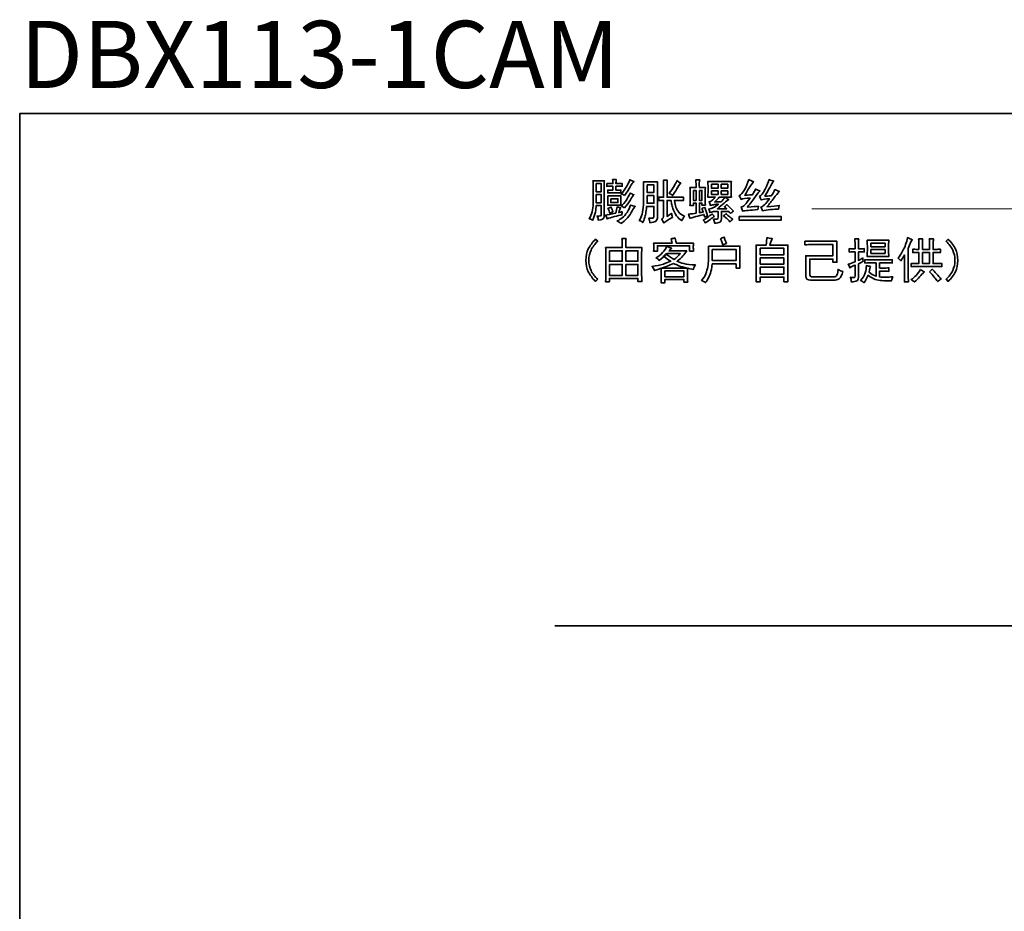
# Model space of a CAD drawing. Units: inches. Extents: x -112 to 451, y -136 to 272.
# Drawn here: x -112 to 113, y 68 to 272 of the extents above; entities that cross this region are included whole.
import ezdxf

# ---------------------------------------------------------------- set-up
doc = ezdxf.new("R2010")
doc.units = ezdxf.units.IN
doc.header["$MEASUREMENT"] = 0
doc.layers.add('图层 1', color=7, linetype='Continuous')

msp = doc.modelspace()

# ---------------------------------------------------------------- linework, layer by layer
at = {"layer": '图层 1', "color": 7, "lineweight": 35}
for points in [[(451.41, -114.1), (-112.05, -114.1), (-112.05, 250.87), (451.41, 250.87), (451.41, -114.1), (451.41, -114.1)], [(19.87, 234.83), (19.87, 232.97), (21.06, 232.97), (21.06, 234.83), (19.87, 234.83)], [(31.52, 234.52), (31.52, 232.8), (33.1, 232.8), (33.1, 234.52), (31.52, 234.52)], [(46.25, 234.69), (46.25, 233.77), (47.79, 233.77), (47.79, 234.69), (46.25, 234.69)], [(48.5, 234.69), (48.5, 233.77), (50, 233.77), (50, 234.69), (48.5, 234.69)], [(19.87, 232.31), (19.87, 230.46), (21.06, 230.46), (21.06, 232.31), (19.87, 232.31)], [(42.15, 233.28), (42.15, 230.99), (42.76, 230.99), (42.76, 233.28), (42.15, 233.28)], [(43.51, 233.28), (43.51, 230.99), (44.09, 230.99), (44.09, 233.28), (43.51, 233.28)], [(46.25, 233.15), (46.25, 232.35), (47.79, 232.35), (47.79, 233.15), (46.25, 233.15)], [(48.5, 233.15), (48.5, 232.35), (50, 232.35), (50, 233.15), (48.5, 233.15)], [(22.52, 232), (25.56, 232), (25.56, 229.88), (22.52, 229.88), (22.52, 232)], [(23.22, 231.38), (23.22, 230.5), (24.85, 230.5), (24.85, 231.38), (23.22, 231.38)], [(31.52, 232.09), (31.52, 230.33), (33.1, 230.33), (33.1, 232.09), (31.52, 232.09)], [(82.75, 221.18), (82.75, 220.39), (86.01, 220.39), (86.01, 221.18), (82.75, 221.18)], [(22.93, 219.46), (22.93, 217.04), (25.84, 217.04), (25.84, 219.46), (22.93, 219.46)], [(26.68, 219.46), (26.68, 217.04), (29.45, 217.04), (29.45, 219.46), (26.68, 219.46)], [(46.44, 219.77), (46.44, 217.21), (51.91, 217.21), (51.91, 219.77), (46.44, 219.77)], [(57.43, 220.04), (57.43, 218.54), (62.85, 218.54), (62.85, 220.04), (57.43, 220.04)], [(82.75, 219.73), (82.75, 218.85), (86.01, 218.85), (86.01, 219.73), (82.75, 219.73)], [(94.57, 219.07), (94.57, 216.51), (96.16, 216.51), (96.16, 219.07), (94.57, 219.07)], [(22.93, 216.33), (22.93, 213.82), (25.84, 213.82), (25.84, 216.33), (22.93, 216.33)], [(26.68, 216.33), (26.68, 213.82), (29.45, 213.82), (29.45, 216.33), (26.68, 216.33)], [(57.43, 217.83), (57.43, 216.42), (62.85, 216.42), (62.85, 217.83), (57.43, 217.83)], [(35.63, 214.83), (35.63, 213.51), (39.95, 213.51), (39.95, 214.83), (35.63, 214.83)], [(57.43, 215.71), (57.43, 214.13), (62.85, 214.13), (62.85, 215.71), (57.43, 215.71)], [(368.19, 133.63), (10.45, 133.63)]]:
    msp.add_lwpolyline(points, dxfattribs=at)
at = {"layer": '图层 1', "color": 7, "lineweight": 9}
msp.add_lwpolyline([(138.42, 223.63), (130.22, 229.02), (69.27, 229.02)], dxfattribs=at)
at = {"layer": '图层 1', "color": 7, "lineweight": 35}
for points, knots in [([(19.03, 226.4), (18.82, 226.61), (18.58, 226.74), (18.28, 226.8), (18.58, 227.24), (18.8, 227.75), (18.96, 228.34), (19.13, 228.93), (19.21, 229.56), (19.21, 230.24), (19.21, 230.24), (19.21, 234.03), (19.21, 234.03), (19.21, 234.53), (19.19, 235.02), (19.16, 235.49), (19.16, 235.49), (21.77, 235.49), (21.77, 235.49), (21.73, 235.05), (21.72, 234.53), (21.72, 233.94), (21.72, 233.94), (21.72, 227.28), (21.72, 227.28), (21.69, 226.78), (21.24, 226.5), (20.35, 226.44), (20.38, 226.74), (20.3, 227.06), (20.09, 227.41), (20.76, 227.36), (21.09, 227.43), (21.06, 227.63), (21.06, 227.63), (21.06, 229.8), (21.06, 229.8), (21.06, 229.8), (19.91, 229.8), (19.91, 229.8), (19.88, 229.41), (19.82, 228.91), (19.71, 228.3), (19.61, 227.68), (19.38, 227.05), (19.03, 226.4)], [0, 0, 0, 0, 1, 1, 1, 2, 2, 2, 3, 3, 3, 4, 4, 4, 5, 5, 5, 6, 6, 6, 7, 7, 7, 8, 8, 8, 9, 9, 9, 10, 10, 10, 11, 11, 11, 12, 12, 12, 13, 13, 13, 14, 14, 14, 15, 15, 15, 15]), ([(22.29, 234.83), (22.29, 234.83), (23.71, 234.83), (23.71, 234.83), (23.71, 235.06), (23.69, 235.37), (23.66, 235.75), (23.66, 235.75), (24.5, 235.75), (24.5, 235.75), (24.44, 235.37), (24.41, 235.06), (24.41, 234.83), (24.41, 234.83), (25.87, 234.83), (25.87, 234.83), (25.87, 234.83), (25.87, 234.21), (25.87, 234.21), (25.87, 234.21), (24.41, 234.21), (24.41, 234.21), (24.41, 234.21), (24.41, 233.33), (24.41, 233.33), (24.41, 233.33), (25.56, 233.33), (25.56, 233.33), (25.56, 233.33), (25.56, 232.71), (25.56, 232.71), (25.56, 232.71), (22.52, 232.71), (22.52, 232.71), (22.52, 232.71), (22.52, 233.33), (22.52, 233.33), (22.52, 233.33), (23.71, 233.33), (23.71, 233.33), (23.71, 233.33), (23.71, 234.21), (23.71, 234.21), (23.71, 234.21), (22.29, 234.21), (22.29, 234.21), (22.29, 234.21), (22.29, 234.83), (22.29, 234.83)], [0, 0, 0, 0, 1, 1, 1, 2, 2, 2, 3, 3, 3, 4, 4, 4, 5, 5, 5, 6, 6, 6, 7, 7, 7, 8, 8, 8, 9, 9, 9, 10, 10, 10, 11, 11, 11, 12, 12, 12, 13, 13, 13, 14, 14, 14, 15, 15, 15, 16, 16, 16, 16]), ([(26.4, 232.09), (26.19, 232.27), (25.93, 232.39), (25.6, 232.44), (26.13, 233.06), (26.57, 233.67), (26.9, 234.25), (27.24, 234.84), (27.47, 235.34), (27.59, 235.75), (27.82, 235.61), (28.13, 235.46), (28.52, 235.31), (28.28, 235.08), (28, 234.68), (27.68, 234.12), (27.35, 233.56), (26.93, 232.88), (26.4, 232.09)], [0, 0, 0, 0, 1, 1, 1, 2, 2, 2, 3, 3, 3, 4, 4, 4, 5, 5, 5, 6, 6, 6, 6]), ([(32.18, 225.87), (32.15, 226.19), (32.08, 226.54), (31.96, 226.93), (32.31, 226.9), (32.58, 226.89), (32.77, 226.91), (32.96, 226.92), (33.07, 227.1), (33.1, 227.46), (33.1, 227.46), (33.1, 229.62), (33.1, 229.62), (33.1, 229.62), (31.43, 229.62), (31.43, 229.62), (31.37, 228.91), (31.3, 228.37), (31.23, 227.99), (31.15, 227.6), (31.07, 227.25), (30.96, 226.91), (30.86, 226.57), (30.72, 226.22), (30.54, 225.87), (30.31, 226.13), (30.05, 226.31), (29.75, 226.4), (30.02, 226.81), (30.23, 227.29), (30.39, 227.85), (30.55, 228.42), (30.66, 229.12), (30.72, 229.97), (30.72, 229.97), (30.72, 233.85), (30.72, 233.85), (30.72, 234.33), (30.71, 234.78), (30.68, 235.22), (30.68, 235.22), (33.94, 235.22), (33.94, 235.22), (33.91, 234.64), (33.9, 234.06), (33.9, 233.5), (33.9, 233.5), (33.9, 226.93), (33.9, 226.93), (33.9, 226.28), (33.32, 225.93), (32.18, 225.87)], [0, 0, 0, 0, 1, 1, 1, 2, 2, 2, 3, 3, 3, 4, 4, 4, 5, 5, 5, 6, 6, 6, 7, 7, 7, 8, 8, 8, 9, 9, 9, 10, 10, 10, 11, 11, 11, 12, 12, 12, 13, 13, 13, 14, 14, 14, 15, 15, 15, 16, 16, 16, 17, 17, 17, 17]), ([(35.4, 225.78), (35.25, 226.08), (35.09, 226.35), (34.91, 226.62), (35.18, 226.85), (35.31, 227.16), (35.31, 227.55), (35.31, 227.55), (35.31, 230.99), (35.31, 230.99), (34.96, 230.99), (34.59, 230.97), (34.21, 230.94), (34.21, 230.94), (34.21, 231.74), (34.21, 231.74), (34.65, 231.71), (35.01, 231.69), (35.31, 231.69), (35.31, 231.69), (35.31, 234.43), (35.31, 234.43), (35.31, 234.81), (35.3, 235.19), (35.27, 235.58), (35.27, 235.58), (36.15, 235.58), (36.15, 235.58), (36.12, 235.19), (36.1, 234.83), (36.1, 234.47), (36.1, 234.47), (36.1, 231.69), (36.1, 231.69), (36.1, 231.69), (38.49, 231.69), (38.49, 231.69), (38.96, 231.69), (39.41, 231.71), (39.85, 231.74), (39.85, 231.74), (39.85, 230.94), (39.85, 230.94), (39.41, 230.97), (38.97, 230.99), (38.53, 230.99), (38.53, 230.99), (37.78, 230.99), (37.78, 230.99), (37.87, 230.34), (37.99, 229.81), (38.15, 229.4), (38.32, 228.99), (38.52, 228.63), (38.77, 228.32), (39.02, 228.01), (39.46, 227.69), (40.07, 227.37), (39.75, 226.93), (39.56, 226.59), (39.5, 226.35), (39, 226.68), (38.6, 227.05), (38.29, 227.48), (37.98, 227.91), (37.74, 228.34), (37.56, 228.78), (37.38, 229.22), (37.26, 229.61), (37.18, 229.95), (37.11, 230.29), (37.06, 230.63), (37.03, 230.99), (37.03, 230.99), (36.1, 230.99), (36.1, 230.99), (36.1, 230.99), (36.1, 227.33), (36.1, 227.33), (36.6, 227.65), (36.94, 227.87), (37.12, 227.99), (37.18, 227.72), (37.25, 227.43), (37.34, 227.1), (37.04, 226.93), (36.71, 226.73), (36.35, 226.51), (35.98, 226.29), (35.66, 226.05), (35.4, 225.78)], [0, 0, 0, 0, 1, 1, 1, 2, 2, 2, 3, 3, 3, 4, 4, 4, 5, 5, 5, 6, 6, 6, 7, 7, 7, 8, 8, 8, 9, 9, 9, 10, 10, 10, 11, 11, 11, 12, 12, 12, 13, 13, 13, 14, 14, 14, 15, 15, 15, 16, 16, 16, 17, 17, 17, 18, 18, 18, 19, 19, 19, 20, 20, 20, 21, 21, 21, 22, 22, 22, 23, 23, 23, 24, 24, 24, 25, 25, 25, 26, 26, 26, 27, 27, 27, 28, 28, 28, 29, 29, 29, 30, 30, 30, 30]), ([(38.35, 235.53), (38.59, 235.32), (38.88, 235.15), (39.24, 235), (39, 234.68), (38.71, 234.22), (38.35, 233.61), (38, 233.01), (37.68, 232.5), (37.38, 232.09), (37.09, 232.32), (36.82, 232.5), (36.59, 232.62), (37.03, 233.15), (37.4, 233.68), (37.71, 234.21), (38.02, 234.74), (38.23, 235.18), (38.35, 235.53)], [0, 0, 0, 0, 1, 1, 1, 2, 2, 2, 3, 3, 3, 4, 4, 4, 5, 5, 5, 6, 6, 6, 6]), ([(41.35, 233.9), (41.35, 233.9), (42.76, 233.9), (42.76, 233.9), (42.76, 234.52), (42.73, 235.1), (42.68, 235.66), (42.68, 235.66), (43.6, 235.66), (43.6, 235.66), (43.48, 235.31), (43.46, 234.72), (43.51, 233.9), (43.51, 233.9), (44.88, 233.9), (44.88, 233.9), (44.85, 233.34), (44.84, 232.84), (44.84, 232.4), (44.84, 232.4), (44.84, 231.3), (44.84, 231.3), (44.84, 230.91), (44.85, 230.46), (44.88, 229.93), (44.88, 229.93), (44.09, 229.93), (44.09, 229.93), (44.09, 229.93), (44.09, 230.37), (44.09, 230.37), (44.09, 230.37), (43.51, 230.37), (43.51, 230.37), (43.51, 230.37), (43.51, 228.16), (43.51, 228.16), (43.75, 228.19), (44.04, 228.24), (44.4, 228.3), (44.28, 228.59), (44.19, 228.88), (44.13, 229.18), (44.37, 229.27), (44.59, 229.32), (44.79, 229.35), (45, 228.79), (45.19, 228.16), (45.37, 227.46), (45.1, 227.37), (44.87, 227.28), (44.66, 227.19), (44.6, 227.43), (44.56, 227.62), (44.53, 227.77), (44.23, 227.68), (43.77, 227.55), (43.14, 227.39), (42.51, 227.23), (41.91, 227.06), (41.35, 226.88), (41.23, 227.24), (41.13, 227.56), (41.04, 227.85), (41.66, 227.91), (42.24, 227.97), (42.76, 228.03), (42.76, 228.03), (42.76, 230.37), (42.76, 230.37), (42.76, 230.37), (42.15, 230.37), (42.15, 230.37), (42.15, 230.37), (42.15, 229.8), (42.15, 229.8), (42.15, 229.8), (41.35, 229.8), (41.35, 229.8), (41.38, 230.41), (41.4, 230.9), (41.4, 231.25), (41.4, 231.25), (41.4, 232.4), (41.4, 232.4), (41.4, 232.93), (41.38, 233.43), (41.35, 233.9)], [0, 0, 0, 0, 1, 1, 1, 2, 2, 2, 3, 3, 3, 4, 4, 4, 5, 5, 5, 6, 6, 6, 7, 7, 7, 8, 8, 8, 9, 9, 9, 10, 10, 10, 11, 11, 11, 12, 12, 12, 13, 13, 13, 14, 14, 14, 15, 15, 15, 16, 16, 16, 17, 17, 17, 18, 18, 18, 19, 19, 19, 20, 20, 20, 21, 21, 21, 22, 22, 22, 23, 23, 23, 24, 24, 24, 25, 25, 25, 26, 26, 26, 27, 27, 27, 28, 28, 28, 29, 29, 29, 29]), ([(50.62, 227.99), (50.47, 228.16), (50.34, 228.33), (50.22, 228.47), (50.22, 228.47), (48.54, 228.47), (48.54, 228.47), (48.54, 228.47), (48.54, 226.75), (48.54, 226.75), (48.54, 226.34), (48.41, 226.08), (48.15, 225.98), (47.88, 225.88), (47.52, 225.79), (47.04, 225.74), (46.99, 226.06), (46.88, 226.37), (46.74, 226.66), (47.21, 226.66), (47.5, 226.68), (47.62, 226.71), (47.74, 226.74), (47.79, 226.88), (47.79, 227.15), (47.79, 227.15), (47.79, 228.47), (47.79, 228.47), (47.35, 228.47), (46.99, 228.45), (46.71, 228.41), (46.44, 228.36), (46.16, 228.3), (45.9, 228.21), (45.84, 228.44), (45.75, 228.71), (45.63, 229), (46.02, 229.06), (46.37, 229.17), (46.71, 229.33), (47.05, 229.5), (47.44, 229.75), (47.88, 230.1), (47.59, 230.1), (47.29, 230.08), (46.98, 230.04), (46.67, 229.99), (46.35, 229.93), (46.03, 229.84), (45.91, 230.16), (45.81, 230.43), (45.72, 230.63), (46.07, 230.72), (46.35, 230.87), (46.56, 231.08), (46.77, 231.28), (46.96, 231.5), (47.13, 231.74), (47.13, 231.74), (45.41, 231.74), (45.41, 231.74), (45.47, 232.21), (45.5, 232.63), (45.5, 233.02), (45.5, 233.02), (45.5, 234.03), (45.5, 234.03), (45.5, 234.5), (45.47, 234.93), (45.41, 235.31), (45.41, 235.31), (50.84, 235.31), (50.84, 235.31), (50.78, 234.96), (50.75, 234.53), (50.75, 234.03), (50.75, 234.03), (50.75, 233.02), (50.75, 233.02), (50.75, 232.61), (50.78, 232.18), (50.84, 231.74), (50.84, 231.74), (49.43, 231.74), (49.43, 231.74), (49.69, 231.53), (49.96, 231.34), (50.22, 231.16), (49.96, 231.04), (49.6, 230.78), (49.16, 230.37), (48.72, 229.96), (48.2, 229.53), (47.62, 229.09), (47.62, 229.09), (49.78, 229.09), (49.78, 229.09), (49.55, 229.3), (49.37, 229.44), (49.25, 229.53), (49.43, 229.71), (49.62, 229.87), (49.82, 230.02), (50.32, 229.58), (50.81, 229.08), (51.28, 228.52), (51.07, 228.34), (50.85, 228.16), (50.62, 227.99)], [0, 0, 0, 0, 1, 1, 1, 2, 2, 2, 3, 3, 3, 4, 4, 4, 5, 5, 5, 6, 6, 6, 7, 7, 7, 8, 8, 8, 9, 9, 9, 10, 10, 10, 11, 11, 11, 12, 12, 12, 13, 13, 13, 14, 14, 14, 15, 15, 15, 16, 16, 16, 17, 17, 17, 18, 18, 18, 19, 19, 19, 20, 20, 20, 21, 21, 21, 22, 22, 22, 23, 23, 23, 24, 24, 24, 25, 25, 25, 26, 26, 26, 27, 27, 27, 28, 28, 28, 29, 29, 29, 30, 30, 30, 31, 31, 31, 32, 32, 32, 33, 33, 33, 34, 34, 34, 35, 35, 35, 36, 36, 36, 36]), ([(54.81, 235.8), (55.07, 235.59), (55.44, 235.41), (55.91, 235.27), (55.65, 235.03), (54.97, 233.99), (53.88, 232.13), (54.12, 232.17), (54.71, 232.21), (55.65, 232.27), (56, 232.88), (56.23, 233.33), (56.35, 233.59), (56.68, 233.41), (57.03, 233.27), (57.41, 233.15), (57.18, 232.97), (56.82, 232.54), (56.33, 231.87), (55.85, 231.19), (55.24, 230.38), (54.5, 229.44), (55.7, 229.53), (56.54, 229.61), (57.01, 229.66), (57.01, 229.66), (56.88, 228.87), (56.88, 228.87), (55.12, 228.75), (53.94, 228.64), (53.35, 228.52), (53.3, 228.9), (53.19, 229.21), (53.04, 229.44), (53.52, 229.5), (54.2, 230.19), (55.12, 231.52), (54.12, 231.49), (53.43, 231.38), (53.04, 231.21), (52.99, 231.42), (52.85, 231.69), (52.65, 232.05), (53, 232.25), (53.39, 232.71), (53.82, 233.41), (54.24, 234.12), (54.58, 234.91), (54.81, 235.8)], [0, 0, 0, 0, 1, 1, 1, 2, 2, 2, 3, 3, 3, 4, 4, 4, 5, 5, 5, 6, 6, 6, 7, 7, 7, 8, 8, 8, 9, 9, 9, 10, 10, 10, 11, 11, 11, 12, 12, 12, 13, 13, 13, 14, 14, 14, 15, 15, 15, 16, 16, 16, 16]), ([(59.4, 235.75), (59.87, 235.58), (60.25, 235.46), (60.54, 235.4), (60.25, 235.08), (59.94, 234.59), (59.6, 233.94), (59.26, 233.29), (58.9, 232.63), (58.51, 231.96), (58.78, 231.96), (59.26, 231.99), (59.97, 232.05), (60.32, 232.54), (60.6, 233.02), (60.81, 233.46), (61.25, 233.22), (61.59, 233.07), (61.82, 233.02), (61.44, 232.66), (61.01, 232.15), (60.52, 231.47), (60.04, 230.8), (59.52, 230.15), (58.96, 229.53), (60.22, 229.62), (61.16, 229.72), (61.78, 229.84), (61.78, 229.84), (61.6, 228.96), (61.6, 228.96), (61.13, 228.99), (60.53, 228.97), (59.79, 228.89), (59.06, 228.82), (58.46, 228.72), (57.99, 228.6), (57.9, 228.9), (57.76, 229.18), (57.59, 229.44), (58.09, 229.59), (58.74, 230.24), (59.53, 231.38), (58.68, 231.33), (58.06, 231.22), (57.68, 231.08), (57.59, 231.28), (57.46, 231.55), (57.28, 231.87), (57.66, 232.05), (58.09, 232.6), (58.56, 233.52), (59.03, 234.45), (59.31, 235.19), (59.4, 235.75)], [0, 0, 0, 0, 1, 1, 1, 2, 2, 2, 3, 3, 3, 4, 4, 4, 5, 5, 5, 6, 6, 6, 7, 7, 7, 8, 8, 8, 9, 9, 9, 10, 10, 10, 11, 11, 11, 12, 12, 12, 13, 13, 13, 14, 14, 14, 15, 15, 15, 16, 16, 16, 17, 17, 17, 18, 18, 18, 18]), ([(26.35, 229.27), (26.15, 229.44), (25.9, 229.59), (25.6, 229.71), (26.04, 230.06), (26.43, 230.49), (26.75, 230.99), (27.07, 231.49), (27.38, 232.05), (27.68, 232.66), (27.88, 232.52), (28.16, 232.39), (28.52, 232.27), (28.34, 232.12), (28.08, 231.75), (27.74, 231.14), (27.4, 230.54), (26.94, 229.92), (26.35, 229.27)], [0, 0, 0, 0, 1, 1, 1, 2, 2, 2, 3, 3, 3, 4, 4, 4, 5, 5, 5, 6, 6, 6, 6]), ([(25.56, 225.69), (25.29, 225.93), (25, 226.12), (24.68, 226.27), (25.06, 226.44), (25.45, 226.69), (25.85, 226.99), (26.24, 227.3), (26.62, 227.72), (26.97, 228.25), (27.32, 228.78), (27.59, 229.34), (27.77, 229.93), (28.12, 229.75), (28.47, 229.63), (28.82, 229.58), (28.62, 229.4), (28.38, 229.06), (28.12, 228.56), (27.85, 228.06), (27.49, 227.54), (27.02, 226.99), (26.54, 226.45), (26.06, 226.02), (25.56, 225.69)], [0, 0, 0, 0, 1, 1, 1, 2, 2, 2, 3, 3, 3, 4, 4, 4, 5, 5, 5, 6, 6, 6, 7, 7, 7, 8, 8, 8, 8]), ([(48.06, 231.74), (47.79, 231.42), (47.45, 231.04), (47.04, 230.63), (47.04, 230.63), (48.46, 230.63), (48.46, 230.63), (48.81, 230.99), (49.1, 231.35), (49.34, 231.74), (49.34, 231.74), (48.06, 231.74), (48.06, 231.74)], [0, 0, 0, 0, 1, 1, 1, 2, 2, 2, 3, 3, 3, 4, 4, 4, 4]), ([(25.87, 228.47), (25.81, 228.21), (25.78, 227.94), (25.78, 227.68), (25.34, 227.59), (24.77, 227.46), (24.08, 227.28), (23.39, 227.1), (22.82, 226.93), (22.38, 226.75), (22.29, 227.07), (22.18, 227.37), (22.03, 227.63), (22.41, 227.63), (23.19, 227.78), (24.37, 228.08), (24.51, 228.6), (24.62, 229.08), (24.68, 229.49), (24.88, 229.43), (25.15, 229.37), (25.47, 229.31), (25.35, 229.17), (25.22, 228.79), (25.07, 228.21), (25.34, 228.27), (25.6, 228.35), (25.87, 228.47)], [0, 0, 0, 0, 1, 1, 1, 2, 2, 2, 3, 3, 3, 4, 4, 4, 5, 5, 5, 6, 6, 6, 7, 7, 7, 8, 8, 8, 9, 9, 9, 9]), ([(23.75, 228.34), (23.52, 228.28), (23.28, 228.18), (23.04, 228.03), (22.93, 228.42), (22.77, 228.79), (22.56, 229.18), (22.79, 229.24), (23.03, 229.34), (23.27, 229.49), (23.44, 229.05), (23.6, 228.66), (23.75, 228.34)], [0, 0, 0, 0, 1, 1, 1, 2, 2, 2, 3, 3, 3, 4, 4, 4, 4]), ([(44.93, 225.78), (44.75, 226.02), (44.57, 226.24), (44.4, 226.44), (44.84, 226.71), (45.2, 226.94), (45.48, 227.15), (45.76, 227.36), (46.07, 227.6), (46.43, 227.9), (46.57, 227.72), (46.74, 227.53), (46.91, 227.33), (46.65, 227.15), (46.33, 226.92), (45.94, 226.62), (45.56, 226.32), (45.22, 226.05), (44.93, 225.78)], [0, 0, 0, 0, 1, 1, 1, 2, 2, 2, 3, 3, 3, 4, 4, 4, 5, 5, 5, 6, 6, 6, 6]), ([(49.03, 227.41), (49.15, 227.53), (49.33, 227.69), (49.56, 227.9), (49.7, 227.78), (49.93, 227.6), (50.24, 227.37), (50.55, 227.14), (50.85, 226.9), (51.15, 226.66), (50.91, 226.46), (50.69, 226.25), (50.49, 226.05), (50.22, 226.4), (49.96, 226.69), (49.69, 226.91), (49.43, 227.13), (49.21, 227.29), (49.03, 227.41)], [0, 0, 0, 0, 1, 1, 1, 2, 2, 2, 3, 3, 3, 4, 4, 4, 5, 5, 5, 6, 6, 6, 6]), ([(52.65, 227.33), (53.35, 227.29), (54.07, 227.28), (54.81, 227.28), (54.81, 227.28), (60.19, 227.28), (60.19, 227.28), (60.9, 227.28), (61.57, 227.29), (62.22, 227.33), (62.22, 227.33), (62.22, 226.44), (62.22, 226.44), (61.57, 226.47), (60.91, 226.49), (60.24, 226.49), (60.24, 226.49), (54.81, 226.49), (54.81, 226.49), (54.07, 226.49), (53.35, 226.47), (52.65, 226.44), (52.65, 226.44), (52.65, 227.33), (52.65, 227.33)], [0, 0, 0, 0, 1, 1, 1, 2, 2, 2, 3, 3, 3, 4, 4, 4, 5, 5, 5, 6, 6, 6, 7, 7, 7, 8, 8, 8, 8]), ([(20.23, 212.93), (20.23, 212.93), (19.75, 212.45), (19.75, 212.45), (19.01, 213.16), (18.46, 213.89), (18.09, 214.66), (17.73, 215.42), (17.54, 216.29), (17.54, 217.26), (17.54, 218.23), (17.73, 219.1), (18.09, 219.86), (18.46, 220.62), (19.01, 221.37), (19.75, 222.11), (19.75, 222.11), (20.23, 221.63), (20.23, 221.63), (19.56, 220.98), (19.05, 220.31), (18.71, 219.62), (18.37, 218.93), (18.2, 218.14), (18.2, 217.26), (18.2, 216.38), (18.37, 215.59), (18.71, 214.9), (19.05, 214.21), (19.56, 213.55), (20.23, 212.93)], [0, 0, 0, 0, 1, 1, 1, 2, 2, 2, 3, 3, 3, 4, 4, 4, 5, 5, 5, 6, 6, 6, 7, 7, 7, 8, 8, 8, 9, 9, 9, 10, 10, 10, 10]), ([(22.04, 220.17), (22.04, 220.17), (25.84, 220.17), (25.84, 220.17), (25.84, 220.7), (25.84, 221.08), (25.84, 221.32), (25.84, 221.55), (25.82, 221.88), (25.79, 222.29), (25.79, 222.29), (26.72, 222.29), (26.72, 222.29), (26.69, 221.9), (26.68, 221.58), (26.68, 221.32), (26.68, 221.05), (26.68, 220.67), (26.68, 220.17), (26.68, 220.17), (30.34, 220.17), (30.34, 220.17), (30.31, 219.64), (30.29, 219.16), (30.29, 218.71), (30.29, 218.71), (30.29, 214.17), (30.29, 214.17), (30.29, 213.7), (30.31, 213.11), (30.34, 212.41), (30.34, 212.41), (29.45, 212.41), (29.45, 212.41), (29.45, 212.41), (29.45, 213.11), (29.45, 213.11), (29.45, 213.11), (22.93, 213.11), (22.93, 213.11), (22.93, 213.11), (22.93, 212.36), (22.93, 212.36), (22.93, 212.36), (22.04, 212.36), (22.04, 212.36), (22.07, 213.04), (22.09, 213.6), (22.09, 214.04), (22.09, 214.04), (22.09, 218.8), (22.09, 218.8), (22.09, 219.21), (22.07, 219.67), (22.04, 220.17)], [0, 0, 0, 0, 1, 1, 1, 2, 2, 2, 3, 3, 3, 4, 4, 4, 5, 5, 5, 6, 6, 6, 7, 7, 7, 8, 8, 8, 9, 9, 9, 10, 10, 10, 11, 11, 11, 12, 12, 12, 13, 13, 13, 14, 14, 14, 15, 15, 15, 16, 16, 16, 17, 17, 17, 18, 18, 18, 18]), ([(37.97, 222.38), (38.09, 221.82), (38.18, 221.44), (38.23, 221.23), (38.23, 221.23), (42.16, 221.23), (42.16, 221.23), (42.13, 220.84), (42.12, 220.54), (42.12, 220.32), (42.12, 220.1), (42.13, 219.79), (42.16, 219.38), (42.16, 219.38), (41.28, 219.38), (41.28, 219.38), (41.28, 219.38), (41.28, 220.61), (41.28, 220.61), (41.28, 220.61), (33.91, 220.61), (33.91, 220.61), (33.91, 220.61), (33.91, 219.33), (33.91, 219.33), (33.91, 219.33), (33.03, 219.33), (33.03, 219.33), (33.06, 219.6), (33.07, 219.86), (33.07, 220.13), (33.07, 220.39), (33.06, 220.76), (33.03, 221.23), (33.03, 221.23), (37.31, 221.23), (37.31, 221.23), (37.19, 221.61), (37.1, 221.93), (37.04, 222.2), (37.37, 222.26), (37.67, 222.32), (37.97, 222.38)], [0, 0, 0, 0, 1, 1, 1, 2, 2, 2, 3, 3, 3, 4, 4, 4, 5, 5, 5, 6, 6, 6, 7, 7, 7, 8, 8, 8, 9, 9, 9, 10, 10, 10, 11, 11, 11, 12, 12, 12, 13, 13, 13, 14, 14, 14, 14]), ([(48.34, 222.2), (48.6, 222.34), (48.88, 222.46), (49.18, 222.55), (49.44, 221.85), (49.62, 221.37), (49.7, 221.14), (49.38, 221.05), (49.1, 220.95), (48.87, 220.83), (48.81, 221.01), (48.63, 221.46), (48.34, 222.2)], [0, 0, 0, 0, 1, 1, 1, 2, 2, 2, 3, 3, 3, 4, 4, 4, 4]), ([(58.93, 222.46), (59.28, 222.38), (59.71, 222.3), (60.2, 222.24), (60.03, 221.98), (59.84, 221.48), (59.63, 220.74), (59.63, 220.74), (63.78, 220.74), (63.78, 220.74), (63.75, 220.09), (63.73, 219.48), (63.73, 218.89), (63.73, 218.89), (63.73, 213.95), (63.73, 213.95), (63.73, 213.42), (63.75, 212.89), (63.78, 212.36), (63.78, 212.36), (62.85, 212.36), (62.85, 212.36), (62.85, 212.36), (62.85, 213.42), (62.85, 213.42), (62.85, 213.42), (57.43, 213.42), (57.43, 213.42), (57.43, 213.42), (57.43, 212.36), (57.43, 212.36), (57.43, 212.36), (56.5, 212.36), (56.5, 212.36), (56.53, 212.92), (56.54, 213.43), (56.54, 213.91), (56.54, 213.91), (56.54, 218.93), (56.54, 218.93), (56.54, 219.49), (56.53, 220.09), (56.5, 220.74), (56.5, 220.74), (58.79, 220.74), (58.79, 220.74), (58.88, 221.54), (58.93, 222.11), (58.93, 222.46)], [0, 0, 0, 0, 1, 1, 1, 2, 2, 2, 3, 3, 3, 4, 4, 4, 5, 5, 5, 6, 6, 6, 7, 7, 7, 8, 8, 8, 9, 9, 9, 10, 10, 10, 11, 11, 11, 12, 12, 12, 13, 13, 13, 14, 14, 14, 15, 15, 15, 16, 16, 16, 16]), ([(67.66, 221.67), (68.22, 221.64), (68.75, 221.63), (69.25, 221.63), (69.25, 221.63), (74.98, 221.63), (74.98, 221.63), (74.95, 221.1), (74.94, 220.58), (74.94, 220.08), (74.94, 220.08), (74.94, 218.41), (74.94, 218.41), (74.94, 217.93), (74.95, 217.4), (74.98, 216.82), (74.98, 216.82), (74.06, 216.82), (74.06, 216.82), (74.06, 216.82), (74.06, 217.57), (74.06, 217.57), (74.06, 217.57), (68.76, 217.57), (68.76, 217.57), (68.76, 217.57), (68.76, 214.17), (68.76, 214.17), (68.71, 213.67), (68.95, 213.45), (69.51, 213.51), (69.51, 213.51), (74.32, 213.51), (74.32, 213.51), (74.62, 213.48), (74.84, 213.62), (74.98, 213.93), (75.13, 214.24), (75.22, 214.66), (75.25, 215.18), (75.66, 214.95), (76.01, 214.79), (76.31, 214.7), (76.1, 213.87), (75.86, 213.34), (75.58, 213.11), (75.3, 212.88), (74.97, 212.76), (74.59, 212.76), (74.59, 212.76), (68.9, 212.76), (68.9, 212.76), (68.22, 212.73), (67.88, 213.02), (67.88, 213.64), (67.88, 213.64), (67.88, 216.73), (67.88, 216.73), (67.88, 217.26), (67.87, 217.79), (67.84, 218.32), (67.84, 218.32), (74.06, 218.32), (74.06, 218.32), (74.06, 218.32), (74.06, 220.88), (74.06, 220.88), (74.06, 220.88), (69.29, 220.88), (69.29, 220.88), (68.76, 220.88), (68.22, 220.86), (67.66, 220.83), (67.66, 220.83), (67.66, 221.67), (67.66, 221.67)], [0, 0, 0, 0, 1, 1, 1, 2, 2, 2, 3, 3, 3, 4, 4, 4, 5, 5, 5, 6, 6, 6, 7, 7, 7, 8, 8, 8, 9, 9, 9, 10, 10, 10, 11, 11, 11, 12, 12, 12, 13, 13, 13, 14, 14, 14, 15, 15, 15, 16, 16, 16, 17, 17, 17, 18, 18, 18, 19, 19, 19, 20, 20, 20, 21, 21, 21, 22, 22, 22, 23, 23, 23, 24, 24, 24, 25, 25, 25, 25]), ([(77.81, 219.95), (78.16, 219.92), (78.6, 219.91), (79.13, 219.91), (79.13, 219.91), (79.13, 220.96), (79.13, 220.96), (79.13, 221.44), (79.12, 221.85), (79.09, 222.2), (79.09, 222.2), (79.97, 222.2), (79.97, 222.2), (79.94, 221.88), (79.92, 221.48), (79.92, 221.01), (79.92, 221.01), (79.92, 219.91), (79.92, 219.91), (80.37, 219.91), (80.81, 219.92), (81.25, 219.95), (81.25, 219.95), (81.25, 219.16), (81.25, 219.16), (80.81, 219.19), (80.37, 219.2), (79.92, 219.2), (79.92, 219.2), (79.92, 217.26), (79.92, 217.26), (80.31, 217.43), (80.64, 217.61), (80.94, 217.79), (80.94, 217.58), (80.95, 217.33), (80.98, 217.04), (80.72, 216.89), (80.37, 216.7), (79.92, 216.46), (79.92, 216.46), (79.92, 213.33), (79.92, 213.33), (79.89, 212.92), (79.76, 212.66), (79.53, 212.56), (79.29, 212.46), (78.88, 212.37), (78.29, 212.32), (78.29, 212.67), (78.2, 213.02), (78.03, 213.38), (78.47, 213.32), (78.76, 213.3), (78.91, 213.31), (79.06, 213.32), (79.13, 213.45), (79.13, 213.68), (79.13, 213.68), (79.13, 216.16), (79.13, 216.16), (78.78, 216.04), (78.38, 215.83), (77.94, 215.54), (77.82, 215.89), (77.69, 216.17), (77.54, 216.38), (78.04, 216.49), (78.57, 216.68), (79.13, 216.95), (79.13, 216.95), (79.13, 219.2), (79.13, 219.2), (78.6, 219.2), (78.16, 219.19), (77.81, 219.16), (77.81, 219.16), (77.81, 219.95), (77.81, 219.95)], [0, 0, 0, 0, 1, 1, 1, 2, 2, 2, 3, 3, 3, 4, 4, 4, 5, 5, 5, 6, 6, 6, 7, 7, 7, 8, 8, 8, 9, 9, 9, 10, 10, 10, 11, 11, 11, 12, 12, 12, 13, 13, 13, 14, 14, 14, 15, 15, 15, 16, 16, 16, 17, 17, 17, 18, 18, 18, 19, 19, 19, 20, 20, 20, 21, 21, 21, 22, 22, 22, 23, 23, 23, 24, 24, 24, 25, 25, 25, 26, 26, 26, 26]), ([(81.91, 221.89), (81.91, 221.89), (86.85, 221.89), (86.85, 221.89), (86.82, 221.45), (86.81, 220.82), (86.81, 220.02), (86.81, 219.21), (86.82, 218.58), (86.85, 218.14), (86.85, 218.14), (81.91, 218.14), (81.91, 218.14), (81.94, 218.73), (81.95, 219.35), (81.95, 220.02), (81.95, 220.68), (81.94, 221.3), (81.91, 221.89)], [0, 0, 0, 0, 1, 1, 1, 2, 2, 2, 3, 3, 3, 4, 4, 4, 5, 5, 5, 6, 6, 6, 6]), ([(91.31, 213.91), (91.31, 213.34), (91.32, 212.82), (91.35, 212.32), (91.35, 212.32), (90.42, 212.32), (90.42, 212.32), (90.46, 212.85), (90.47, 213.34), (90.47, 213.82), (90.47, 213.82), (90.47, 218.49), (90.47, 218.49), (90.24, 218.11), (89.95, 217.67), (89.63, 217.17), (89.45, 217.35), (89.23, 217.54), (88.97, 217.74), (89.26, 218.1), (89.64, 218.68), (90.09, 219.51), (90.55, 220.33), (90.91, 221.32), (91.17, 222.46), (91.56, 222.26), (91.91, 222.1), (92.23, 221.98), (92.03, 221.8), (91.72, 221.13), (91.31, 219.95), (91.31, 219.95), (91.31, 213.91), (91.31, 213.91)], [0, 0, 0, 0, 1, 1, 1, 2, 2, 2, 3, 3, 3, 4, 4, 4, 5, 5, 5, 6, 6, 6, 7, 7, 7, 8, 8, 8, 9, 9, 9, 10, 10, 10, 11, 11, 11, 11]), ([(97.62, 219.77), (98, 219.77), (98.35, 219.79), (98.67, 219.82), (98.67, 219.82), (98.67, 219.02), (98.67, 219.02), (98.47, 219.05), (98.1, 219.07), (97.57, 219.07), (97.57, 219.07), (97, 219.07), (97, 219.07), (97, 219.07), (97, 216.51), (97, 216.51), (97, 216.51), (97.97, 216.51), (97.97, 216.51), (98.26, 216.51), (98.6, 216.52), (98.98, 216.55), (98.98, 216.55), (98.98, 215.8), (98.98, 215.8), (98.57, 215.83), (98.18, 215.85), (97.79, 215.85), (97.79, 215.85), (93.38, 215.85), (93.38, 215.85), (92.82, 215.85), (92.37, 215.83), (92.01, 215.8), (92.01, 215.8), (92.01, 216.55), (92.01, 216.55), (92.37, 216.52), (92.81, 216.51), (93.34, 216.51), (93.34, 216.51), (93.73, 216.51), (93.73, 216.51), (93.73, 216.51), (93.73, 219.07), (93.73, 219.07), (93.73, 219.07), (93.42, 219.07), (93.42, 219.07), (92.98, 219.07), (92.62, 219.05), (92.32, 219.02), (92.32, 219.02), (92.32, 219.82), (92.32, 219.82), (92.64, 219.79), (93.01, 219.77), (93.42, 219.77), (93.42, 219.77), (93.73, 219.77), (93.73, 219.77), (93.73, 219.77), (93.73, 221.01), (93.73, 221.01), (93.73, 221.54), (93.72, 221.93), (93.69, 222.2), (93.69, 222.2), (94.62, 222.2), (94.62, 222.2), (94.59, 221.99), (94.57, 221.57), (94.57, 220.92), (94.57, 220.92), (94.57, 219.77), (94.57, 219.77), (94.57, 219.77), (96.16, 219.77), (96.16, 219.77), (96.16, 219.77), (96.16, 221.1), (96.16, 221.1), (96.16, 221.42), (96.15, 221.77), (96.12, 222.15), (96.12, 222.15), (97.09, 222.15), (97.09, 222.15), (97.03, 221.8), (97, 221.44), (97, 221.05), (97, 221.05), (97, 219.77), (97, 219.77), (97, 219.77), (97.62, 219.77), (97.62, 219.77)], [0, 0, 0, 0, 1, 1, 1, 2, 2, 2, 3, 3, 3, 4, 4, 4, 5, 5, 5, 6, 6, 6, 7, 7, 7, 8, 8, 8, 9, 9, 9, 10, 10, 10, 11, 11, 11, 12, 12, 12, 13, 13, 13, 14, 14, 14, 15, 15, 15, 16, 16, 16, 17, 17, 17, 18, 18, 18, 19, 19, 19, 20, 20, 20, 21, 21, 21, 22, 22, 22, 23, 23, 23, 24, 24, 24, 25, 25, 25, 26, 26, 26, 27, 27, 27, 28, 28, 28, 29, 29, 29, 30, 30, 30, 31, 31, 31, 32, 32, 32, 32]), ([(102.65, 217.26), (102.65, 216.29), (102.46, 215.42), (102.09, 214.66), (101.73, 213.89), (101.18, 213.16), (100.44, 212.45), (100.44, 212.45), (99.95, 212.93), (99.95, 212.93), (100.63, 213.55), (101.14, 214.21), (101.48, 214.9), (101.82, 215.59), (101.98, 216.38), (101.98, 217.26), (101.98, 218.14), (101.82, 218.93), (101.48, 219.62), (101.14, 220.31), (100.63, 220.98), (99.95, 221.63), (99.95, 221.63), (100.44, 222.11), (100.44, 222.11), (101.18, 221.37), (101.73, 220.62), (102.09, 219.86), (102.46, 219.1), (102.65, 218.23), (102.65, 217.26)], [0, 0, 0, 0, 1, 1, 1, 2, 2, 2, 3, 3, 3, 4, 4, 4, 5, 5, 5, 6, 6, 6, 7, 7, 7, 8, 8, 8, 9, 9, 9, 10, 10, 10, 10]), ([(40.84, 215.45), (40.81, 215.18), (40.79, 214.89), (40.79, 214.57), (40.79, 214.57), (40.79, 213.82), (40.79, 213.82), (40.79, 213.38), (40.81, 212.86), (40.84, 212.27), (40.84, 212.27), (39.95, 212.27), (39.95, 212.27), (39.95, 212.27), (39.95, 212.89), (39.95, 212.89), (39.95, 212.89), (35.63, 212.89), (35.63, 212.89), (35.63, 212.89), (35.63, 212.14), (35.63, 212.14), (35.63, 212.14), (34.75, 212.14), (34.75, 212.14), (34.78, 212.79), (34.79, 213.32), (34.79, 213.73), (34.79, 213.73), (34.79, 214.7), (34.79, 214.7), (34.79, 214.88), (34.78, 215.13), (34.75, 215.45), (34.54, 215.36), (34.04, 215.18), (33.25, 214.92), (33.13, 215.22), (32.93, 215.54), (32.63, 215.89), (33.69, 216.01), (34.57, 216.19), (35.28, 216.42), (35.98, 216.65), (36.54, 216.86), (36.95, 217.04), (36.6, 217.24), (36.04, 217.64), (35.28, 218.23), (35.28, 218.23), (35.85, 218.76), (35.85, 218.76), (36.62, 218.14), (37.25, 217.71), (37.75, 217.48), (38.31, 217.89), (38.76, 218.33), (39.12, 218.8), (39.12, 218.8), (36.03, 218.8), (36.03, 218.8), (35.53, 218.27), (34.96, 217.76), (34.31, 217.26), (34.13, 217.49), (33.9, 217.69), (33.6, 217.83), (34.16, 218.15), (34.66, 218.55), (35.1, 219.02), (35.54, 219.49), (35.87, 219.98), (36.07, 220.48), (36.43, 220.3), (36.78, 220.16), (37.13, 220.04), (36.99, 219.92), (36.79, 219.72), (36.56, 219.42), (36.56, 219.42), (40.62, 219.42), (40.62, 219.42), (40.29, 218.98), (39.99, 218.59), (39.71, 218.27), (39.43, 217.95), (39, 217.54), (38.41, 217.04), (38.79, 216.86), (39.31, 216.69), (39.98, 216.53), (40.64, 216.37), (41.51, 216.26), (42.6, 216.2), (42.34, 215.85), (42.17, 215.51), (42.12, 215.18), (41.62, 215.27), (41.19, 215.36), (40.84, 215.45)], [0, 0, 0, 0, 1, 1, 1, 2, 2, 2, 3, 3, 3, 4, 4, 4, 5, 5, 5, 6, 6, 6, 7, 7, 7, 8, 8, 8, 9, 9, 9, 10, 10, 10, 11, 11, 11, 12, 12, 12, 13, 13, 13, 14, 14, 14, 15, 15, 15, 16, 16, 16, 17, 17, 17, 18, 18, 18, 19, 19, 19, 20, 20, 20, 21, 21, 21, 22, 22, 22, 23, 23, 23, 24, 24, 24, 25, 25, 25, 26, 26, 26, 27, 27, 27, 28, 28, 28, 29, 29, 29, 30, 30, 30, 31, 31, 31, 32, 32, 32, 33, 33, 33, 33]), ([(45.56, 220.52), (45.56, 220.52), (52.79, 220.52), (52.79, 220.52), (52.76, 219.82), (52.75, 218.99), (52.75, 218.03), (52.75, 217.07), (52.76, 216.23), (52.79, 215.49), (52.79, 215.49), (51.91, 215.49), (51.91, 215.49), (51.91, 215.49), (51.91, 216.46), (51.91, 216.46), (51.91, 216.46), (46.44, 216.46), (46.44, 216.46), (46.32, 215.49), (46.18, 214.77), (46.02, 214.3), (45.86, 213.83), (45.7, 213.45), (45.54, 213.16), (45.37, 212.86), (45.17, 212.54), (44.94, 212.18), (44.62, 212.36), (44.31, 212.52), (44.01, 212.67), (44.45, 213.14), (44.78, 213.65), (44.98, 214.19), (45.19, 214.73), (45.34, 215.27), (45.43, 215.8), (45.51, 216.33), (45.57, 216.92), (45.58, 217.57), (45.59, 218.22), (45.59, 219.2), (45.56, 220.52)], [0, 0, 0, 0, 1, 1, 1, 2, 2, 2, 3, 3, 3, 4, 4, 4, 5, 5, 5, 6, 6, 6, 7, 7, 7, 8, 8, 8, 9, 9, 9, 10, 10, 10, 11, 11, 11, 12, 12, 12, 13, 13, 13, 14, 14, 14, 14]), ([(37.62, 216.55), (37.09, 216.32), (36.59, 216.11), (36.12, 215.93), (35.64, 215.76), (35.19, 215.59), (34.75, 215.45), (34.75, 215.45), (40.79, 215.45), (40.79, 215.45), (39.91, 215.66), (39.25, 215.85), (38.81, 216.02), (38.37, 216.2), (37.97, 216.38), (37.62, 216.55)], [0, 0, 0, 0, 1, 1, 1, 2, 2, 2, 3, 3, 3, 4, 4, 4, 5, 5, 5, 5]), ([(81.38, 217.43), (81.94, 217.4), (82.5, 217.39), (83.06, 217.39), (83.06, 217.39), (86.23, 217.39), (86.23, 217.39), (86.73, 217.39), (87.2, 217.4), (87.65, 217.43), (87.65, 217.43), (87.65, 216.64), (87.65, 216.64), (87.24, 216.67), (86.78, 216.68), (86.28, 216.68), (86.28, 216.68), (84.73, 216.68), (84.73, 216.68), (84.73, 216.68), (84.73, 215.49), (84.73, 215.49), (84.73, 215.49), (85.44, 215.49), (85.44, 215.49), (85.94, 215.49), (86.42, 215.51), (86.9, 215.54), (86.9, 215.54), (86.9, 214.74), (86.9, 214.74), (86.42, 214.77), (85.96, 214.79), (85.48, 214.79), (85.48, 214.79), (84.73, 214.79), (84.73, 214.79), (84.73, 214.79), (84.73, 213.46), (84.73, 213.46), (85.09, 213.41), (85.54, 213.38), (86.08, 213.38), (86.62, 213.38), (87.19, 213.42), (87.78, 213.51), (87.69, 213.33), (87.6, 213.02), (87.51, 212.58), (86.6, 212.55), (85.86, 212.57), (85.29, 212.63), (84.71, 212.68), (84.2, 212.78), (83.76, 212.91), (83.32, 213.04), (82.79, 213.36), (82.17, 213.86), (81.88, 213.21), (81.54, 212.64), (81.16, 212.14), (80.95, 212.37), (80.71, 212.55), (80.41, 212.67), (80.91, 213.2), (81.26, 213.77), (81.45, 214.39), (81.64, 215.01), (81.73, 215.57), (81.73, 216.07), (82.06, 215.98), (82.36, 215.9), (82.66, 215.85), (82.57, 215.7), (82.48, 215.26), (82.4, 214.52), (82.92, 214.05), (83.44, 213.76), (83.94, 213.64), (83.94, 213.64), (83.94, 216.68), (83.94, 216.68), (83.94, 216.68), (83.01, 216.68), (83.01, 216.68), (82.48, 216.68), (81.94, 216.67), (81.38, 216.64), (81.38, 216.64), (81.38, 217.43), (81.38, 217.43)], [0, 0, 0, 0, 1, 1, 1, 2, 2, 2, 3, 3, 3, 4, 4, 4, 5, 5, 5, 6, 6, 6, 7, 7, 7, 8, 8, 8, 9, 9, 9, 10, 10, 10, 11, 11, 11, 12, 12, 12, 13, 13, 13, 14, 14, 14, 15, 15, 15, 16, 16, 16, 17, 17, 17, 18, 18, 18, 19, 19, 19, 20, 20, 20, 21, 21, 21, 22, 22, 22, 23, 23, 23, 24, 24, 24, 25, 25, 25, 26, 26, 26, 27, 27, 27, 28, 28, 28, 29, 29, 29, 30, 30, 30, 30]), ([(94.13, 215.18), (94.43, 214.98), (94.72, 214.79), (95.01, 214.61), (94.63, 214.29), (94.26, 213.92), (93.91, 213.51), (93.56, 213.1), (93.16, 212.7), (92.72, 212.32), (92.49, 212.52), (92.23, 212.7), (91.97, 212.85), (92.73, 213.38), (93.46, 214.16), (94.13, 215.18)], [0, 0, 0, 0, 1, 1, 1, 2, 2, 2, 3, 3, 3, 4, 4, 4, 5, 5, 5, 5]), ([(96.16, 214.66), (96.39, 214.83), (96.61, 215.02), (96.82, 215.23), (97.06, 214.96), (97.37, 214.61), (97.77, 214.17), (98.17, 213.73), (98.51, 213.33), (98.81, 212.98), (98.57, 212.83), (98.32, 212.64), (98.06, 212.41), (97.62, 213.02), (96.99, 213.77), (96.16, 214.66)], [0, 0, 0, 0, 1, 1, 1, 2, 2, 2, 3, 3, 3, 4, 4, 4, 5, 5, 5, 5])]:
    msp.add_open_spline(points, degree=3, knots=knots, dxfattribs=at)

# ---------------------------------------------------------------- texts
at = {"layer": '图层 1', "color": 7, "insert": (-111.97, 256.72), "char_height": 15.3599, "attachment_point": 7}
msp.add_mtext('\\fArial|b1|i0|c0|p34;\\W1;DBX113-1CAM  \\fArial|b0|i0|c0|p34;\\H1.19945; ', dxfattribs=at)

doc.saveas('drawing.dxf')
